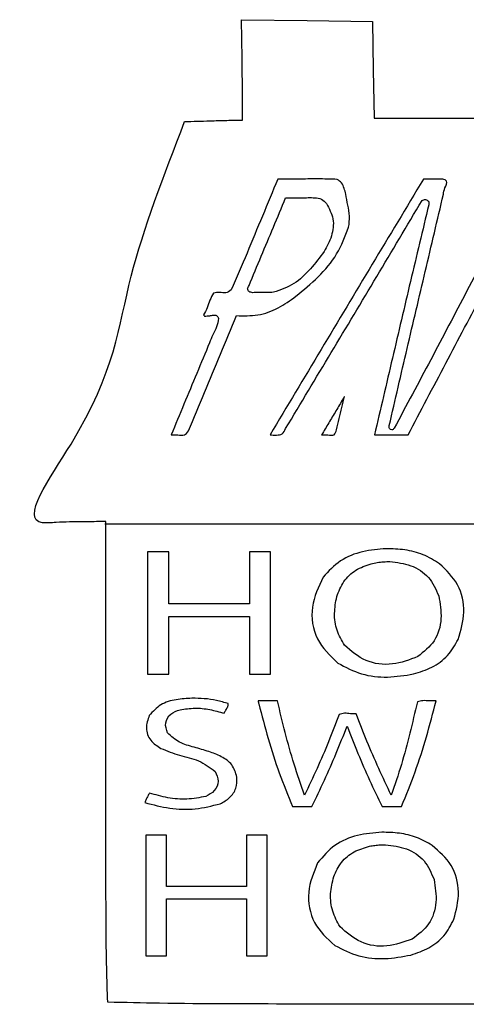
# Model space of a CAD drawing. Extents: x 47 to 6791, y 103 to 3394.
# Drawn here: x 2611 to 2951, y 950 to 1700 of the extents above; entities that cross this region are included whole.
import ezdxf

# ---------------------------------------------------------------- set-up
doc = ezdxf.new("R2010")
doc.units = 0
for name, color, linetype in [('3.1mm', 7, 'CONTINUOUS'), ('3.1mm_1', 7, 'CONTINUOUS'), ('6.35mm', 7, 'CONTINUOUS')]:
    doc.layers.add(name, color=color, linetype=linetype)

msp = doc.modelspace()

# ---------------------------------------------------------------- linework, layer by layer
at = {"layer": '3.1mm', "color": 7}
for p, q in [((2830.41248, 1578.6564), (2830.41248, 1578.65624)), ((2830.74688, 1564.42648), (2830.74688, 1564.42648)), ((2857.2156, 1411.159296), (2857.2156, 1411.159296)), ((2801.5656, 1383.718672), (2801.5656, 1383.718672)), ((2890.1516, 1296.945312), (2890.1516, 1296.945312)), ((2892.91248, 1287.115624), (2892.91248, 1287.115624)), ((2708.26248, 1201.414064), (2708.26248, 1201.414064)), ((2742.11248, 1183.046872), (2742.11248, 1183.046872)), ((2792.98752, 1178.868752), (2792.98752, 1178.868752)), ((2886.78128, 1080.954688), (2886.78128, 1080.954688)), ((2889.51096, 1071.346872), (2889.51096, 1071.346872)), ((2706.87656, 986.868752), (2706.87656, 986.868752))]:
    msp.add_line(p, q, dxfattribs=at)
for points, knots in [([(2807.5484, 1578.59704), (2803.613494, 1569.203984), (2795.742721, 1550.415578), (2784.130231, 1522.165729), (2776.078024, 1503.466642), (2772.05472, 1494.1236)], [0, 0, 0, 0, 30.551907, 61.111278, 91.628174, 91.628174, 91.628174, 91.628174]), ([(2918.4172, 1578.61088), (2905.433686, 1556.956188), (2879.466661, 1513.646809), (2840.516143, 1448.68273), (2814.549115, 1405.373359), (2801.5656, 1383.718672)], [0, 0, 0, 0, 75.746129, 151.492238, 227.238353, 227.238353, 227.238353, 227.238353]), ([(2830.41248, 1578.65624), (2827.87206, 1578.637027), (2822.791205, 1578.5986), (2815.169773, 1578.535832), (2810.088845, 1578.576638), (2807.5484, 1578.59704)], [0, 0, 0, 0, 7.621513, 15.243074, 22.864524, 22.864524, 22.864524, 22.864524]), ([(2852.73056, 1578.33048), (2850.257951, 1578.4281), (2845.305388, 1578.623631), (2837.863757, 1578.684352), (2832.897271, 1578.665721), (2830.41248, 1578.6564)], [0, 0, 0, 0, 7.423181, 14.868411, 22.322929, 22.322929, 22.322929, 22.322929]), ([(2859.3344, 1567.12832), (2858.924535, 1568.568982), (2858.095865, 1571.481729), (2856.516219, 1575.882886), (2853.95833, 1577.536674), (2852.73056, 1578.33048)], [0, 0, 0, 0, 4.531225, 9.16128, 13.43506, 13.43506, 13.43506, 13.43506]), ([(2933.70224, 1567.04808), (2933.928702, 1568.617998), (2934.38619, 1571.789467), (2937.550892, 1577.003227), (2934.445173, 1578.155748), (2933.21872, 1578.61088)], [0, 0, 0, 0, 5.026949, 10.15519, 13.502002, 13.502002, 13.502002, 13.502002]), ([(2785.57576, 1497.478896), (2788.675677, 1504.907969), (2794.875512, 1519.766114), (2804.1751, 1542.053408), (2810.375059, 1556.911507), (2813.47504, 1564.34056)], [0, 0, 0, 0, 24.149649, 48.299295, 72.448961, 72.448961, 72.448961, 72.448961]), ([(2813.47232, 1388.523112), (2825.048215, 1407.824203), (2848.19998, 1446.426341), (2883.020302, 1504.274077), (2905.952606, 1543.006976), (2917.41872, 1562.37336)], [0, 0, 0, 0, 67.518942, 135.037734, 202.556068, 202.556068, 202.556068, 202.556068]), ([(2813.47504, 1564.34056), (2815.394267, 1564.313041), (2819.232311, 1564.258009), (2824.989745, 1564.34661), (2828.827656, 1564.399854), (2830.74688, 1564.42648)], [0, 0, 0, 0, 5.757942, 11.51465, 17.272966, 17.272966, 17.272966, 17.272966]), ([(2830.74688, 1564.42648), (2832.435708, 1564.45107), (2835.773538, 1564.499669), (2840.955936, 1563.646449), (2843.352317, 1561.215132), (2844.55472, 1559.9952)], [0, 0, 0, 0, 5.098627, 10.07702, 15.090541, 15.090541, 15.090541, 15.090541]), ([(2861.4828, 1541.858), (2861.859335, 1544.675927), (2862.615621, 1550.335848), (2860.817436, 1558.744758), (2859.828602, 1564.334608), (2859.3344, 1567.12832)], [0, 0, 0, 0, 8.463473, 16.999233, 25.527583, 25.527583, 25.527583, 25.527583]), ([(2892.4672, 1390.760856), (2896.974711, 1410.349576), (2905.995407, 1449.551681), (2919.931149, 1508.269507), (2929.112159, 1547.456427), (2933.70224, 1567.04808)], [0, 0, 0, 0, 60.301725, 120.67938, 181.045897, 181.045897, 181.045897, 181.045897]), ([(2917.41872, 1562.37336), (2918.292417, 1562.722852), (2919.970444, 1563.39409), (2922.722524, 1561.797009), (2922.597311, 1559.947886), (2922.5328, 1558.9952)], [0, 0, 0, 0, 2.722885, 5.229592, 7.893589, 7.893589, 7.893589, 7.893589]), ([(2844.55472, 1559.9952), (2846.644543, 1556.163733), (2850.856387, 1548.441771), (2849.048015, 1534.862629), (2844.940379, 1527.237342), (2842.88752, 1523.42648)], [0, 0, 0, 0, 12.806681, 25.810668, 38.802507, 38.802507, 38.802507, 38.802507]), ([(2922.5328, 1558.9952), (2917.861795, 1539.539867), (2908.518938, 1500.625674), (2894.875508, 1442.164552), (2885.726245, 1403.20067), (2881.1516, 1383.718672)], [0, 0, 0, 0, 60.024454, 120.059795, 180.09549, 180.09549, 180.09549, 180.09549]), ([(2979.27152, 1545.81952), (2970.049873, 1528.352274), (2951.606347, 1493.417343), (2924.13626, 1440.914723), (2905.479365, 1406.095676), (2896.1516, 1388.687424)], [0, 0, 0, 0, 59.256184, 118.513853, 177.762863, 177.762863, 177.762863, 177.762863]), ([(2906.7828, 1383.718672), (2916.35832, 1401.887075), (2935.509361, 1438.223882), (2964.235922, 1492.729097), (2983.38696, 1529.065912), (2992.96248, 1547.23432)], [0, 0, 0, 0, 61.611955, 123.223915, 184.835885, 184.835885, 184.835885, 184.835885]), ([(2821.35, 1489.307976), (2827.100265, 1494.06624), (2838.608669, 1503.589284), (2853.424792, 1520.852131), (2858.802168, 1534.870045), (2861.4828, 1541.858)], [0, 0, 0, 0, 22.409182, 44.849054, 67.154851, 67.154851, 67.154851, 67.154851]), ([(2842.88752, 1523.42648), (2839.504271, 1518.929151), (2832.739549, 1509.936853), (2820.364784, 1497.881909), (2809.610246, 1494.192435), (2804.25312, 1492.354608)], [0, 0, 0, 0, 16.92886, 33.84884, 50.642528, 50.642528, 50.642528, 50.642528]), ([(2772.05472, 1494.1236), (2770.723418, 1493.178661), (2768.016524, 1491.257347), (2763.138011, 1492.507013), (2760.03622, 1492.002651), (2758.52184, 1491.756408)], [0, 0, 0, 0, 4.667203, 9.48968, 14.090294, 14.090294, 14.090294, 14.090294]), ([(2788.27656, 1492.020232), (2787.360922, 1492.173909), (2785.641534, 1492.462484), (2783.958858, 1495.103718), (2785.010798, 1496.648984), (2785.57576, 1497.478896)], [0, 0, 0, 0, 2.71039, 5.089582, 7.849779, 7.849779, 7.849779, 7.849779]), ([(2758.52184, 1491.756408), (2757.536244, 1489.973447), (2755.555438, 1486.390135), (2753.908455, 1480.438729), (2751.890206, 1476.859945), (2750.8828, 1475.0736)], [0, 0, 0, 0, 6.093394, 12.246217, 18.378122, 18.378122, 18.378122, 18.378122]), ([(2776.00312, 1474.534536), (2781.480593, 1474.404608), (2792.409719, 1474.145364), (2808.102935, 1479.80525), (2816.930714, 1486.13782), (2821.35, 1489.307976)], [0, 0, 0, 0, 16.326946, 32.576927, 48.866688, 48.866688, 48.866688, 48.866688]), ([(2804.25312, 1492.354608), (2802.482402, 1492.212979), (2798.938653, 1491.929536), (2793.607262, 1492.202323), (2790.053813, 1492.080941), (2788.27656, 1492.020232)], [0, 0, 0, 0, 5.323369, 10.653694, 15.987188, 15.987188, 15.987188, 15.987188]), ([(2739.34008, 1386.67212), (2743.413722, 1396.434622), (2751.561006, 1415.959627), (2763.781427, 1445.247346), (2771.929222, 1464.772139), (2776.00312, 1474.534536)], [0, 0, 0, 0, 31.734981, 63.469964, 95.204951, 95.204951, 95.204951, 95.204951]), ([(2750.8828, 1475.0736), (2751.139444, 1474.706805), (2751.829959, 1473.719926), (2753.783513, 1474.532776), (2755.073101, 1474.506453), (2755.68752, 1474.493912)], [0, 0, 0, 0, 1.229994, 3.309361, 5.201633, 5.201633, 5.201633, 5.201633]), ([(2762.3484, 1472.414224), (2761.953056, 1470.250353), (2761.154094, 1465.877326), (2757.826101, 1460.072135), (2756.269937, 1455.916791), (2755.4956, 1453.84912)], [0, 0, 0, 0, 6.550306, 13.237692, 19.861006, 19.861006, 19.861006, 19.861006]), ([(2755.68752, 1474.493912), (2756.539325, 1474.646755), (2758.22726, 1474.949629), (2761.193848, 1474.971299), (2761.966301, 1473.260488), (2762.3484, 1472.414224)], [0, 0, 0, 0, 2.662345, 5.275694, 7.833782, 7.833782, 7.833782, 7.833782]), ([(2755.4956, 1453.84912), (2752.244186, 1446.056874), (2745.741358, 1430.472381), (2735.987102, 1407.095641), (2729.484234, 1391.511156), (2726.2328, 1383.718912)], [0, 0, 0, 0, 25.330161, 50.660328, 75.99051, 75.99051, 75.99051, 75.99051]), ([(2857.2156, 1411.159296), (2855.401712, 1408.107413), (2851.773884, 1402.003561), (2846.309378, 1392.861292), (2842.666646, 1386.766212), (2840.84528, 1383.718672)], [0, 0, 0, 0, 10.650707, 21.301711, 31.952715, 31.952715, 31.952715, 31.952715]), ([(2852.26464, 1387.611232), (2852.933427, 1390.436088), (2854.271056, 1396.086031), (2856.286643, 1404.559021), (2857.642419, 1410.205002), (2858.32032, 1413.028048)], [0, 0, 0, 0, 8.708833, 17.418381, 26.128272, 26.128272, 26.128272, 26.128272]), ([(2858.32032, 1413.028048), (2858.197573, 1412.820408), (2857.95208, 1412.405129), (2857.583841, 1411.782211), (2857.338347, 1411.366934), (2857.2156, 1411.159296)], [0, 0, 0, 0, 0.723623, 1.447244, 2.170862, 2.170862, 2.170862, 2.170862]), ([(2801.5656, 1383.718672), (2803.18092, 1383.627729), (2806.242413, 1383.455366), (2811.467062, 1383.892798), (2812.787934, 1386.942805), (2813.47232, 1388.523112)], [0, 0, 0, 0, 4.960327, 9.401237, 14.176361, 14.176361, 14.176361, 14.176361]), ([(2896.1516, 1388.687424), (2895.59192, 1388.100815), (2894.514219, 1386.97126), (2892.150585, 1388.468458), (2892.357732, 1389.968274), (2892.4672, 1390.760856)], [0, 0, 0, 0, 2.161556, 4.162223, 6.404327, 6.404327, 6.404327, 6.404327]), ([(2726.2328, 1383.718912), (2727.872121, 1383.813372), (2731.167386, 1384.003248), (2736.473431, 1382.639743), (2738.441259, 1385.407792), (2739.34008, 1386.67212)], [0, 0, 0, 0, 5.025562, 10.102081, 14.370414, 14.370414, 14.370414, 14.370414]), ([(2840.84528, 1383.718672), (2842.406278, 1383.777518), (2845.468164, 1383.892944), (2850.949222, 1382.769866), (2851.842713, 1386.058341), (2852.26464, 1387.611232)], [0, 0, 0, 0, 4.877772, 9.567713, 13.763978, 13.763978, 13.763978, 13.763978]), ([(2881.1516, 1383.718672), (2883.999501, 1383.718672), (2889.695316, 1383.718672), (2898.239049, 1383.718672), (2903.934881, 1383.718672), (2906.7828, 1383.718672)], [0, 0, 0, 0, 8.543704, 17.087443, 25.6312, 25.6312, 25.6312, 25.6312]), ([(2724.35936, 1294.665624), (2722.570826, 1294.665624), (2718.993751, 1294.665624), (2713.628124, 1294.665624), (2710.051032, 1294.665624), (2708.26248, 1294.665624)], [0, 0, 0, 0, 5.365603, 10.731224, 16.09688, 16.09688, 16.09688, 16.09688]), ([(2708.26248, 1294.665624), (2708.26248, 1284.304339), (2708.26248, 1263.581771), (2708.26248, 1232.497917), (2708.26248, 1211.775349), (2708.26248, 1201.414064)], [0, 0, 0, 0, 31.083854, 62.167706, 93.25156, 93.25156, 93.25156, 93.25156]), ([(2801.96872, 1294.665624), (2800.180186, 1294.665624), (2796.603111, 1294.665624), (2791.237484, 1294.665624), (2787.660392, 1294.665624), (2785.87184, 1294.665624)], [0, 0, 0, 0, 5.365603, 10.731224, 16.09688, 16.09688, 16.09688, 16.09688]), ([(2801.96872, 1201.414064), (2801.96872, 1211.775349), (2801.96872, 1232.497917), (2801.96872, 1263.581771), (2801.96872, 1284.304339), (2801.96872, 1294.665624)], [0, 0, 0, 0, 31.083854, 62.167706, 93.25156, 93.25156, 93.25156, 93.25156]), ([(2890.1516, 1296.945312), (2884.112725, 1296.474502), (2872.019873, 1295.531705), (2854.558564, 1288.707208), (2846.174578, 1279.791575), (2841.98904, 1275.340624)], [0, 0, 0, 0, 18.153586, 36.352574, 54.495597, 54.495597, 54.495597, 54.495597]), ([(2930.72656, 1285.540624), (2926.646056, 1288.057803), (2918.503455, 1293.080807), (2904.419779, 1296.568323), (2894.909966, 1296.819588), (2890.1516, 1296.945312)], [0, 0, 0, 0, 14.313858, 28.56315, 42.833189, 42.833189, 42.833189, 42.833189]), ([(2852.41872, 1260.489064), (2853.971349, 1264.435702), (2857.069783, 1272.311634), (2866.585835, 1281.373232), (2874.57834, 1284.148183), (2878.5844, 1285.539064)], [0, 0, 0, 0, 12.625016, 25.194549, 37.825925, 37.825925, 37.825925, 37.825925]), ([(2878.5844, 1285.539064), (2880.150735, 1285.903583), (2883.281677, 1286.632218), (2888.092621, 1287.096447), (2891.305147, 1287.109229), (2892.91248, 1287.115624)], [0, 0, 0, 0, 4.820376, 9.635436, 14.456914, 14.456914, 14.456914, 14.456914]), ([(2892.91248, 1287.115624), (2898.305005, 1286.500648), (2909.076849, 1285.272203), (2923.571486, 1276.074137), (2927.926961, 1266.034158), (2930.1, 1261.025)], [0, 0, 0, 0, 16.199036, 32.358398, 48.44818, 48.44818, 48.44818, 48.44818]), ([(2944.96408, 1227.896872), (2947.001111, 1234.735915), (2951.075129, 1248.41385), (2946.181864, 1270.521325), (2935.877781, 1280.534723), (2930.72656, 1285.540624)], [0, 0, 0, 0, 21.21815, 42.435834, 63.646761, 63.646761, 63.646761, 63.646761]), ([(2841.98904, 1275.340624), (2838.498519, 1267.915391), (2831.510457, 1253.04999), (2835.4339, 1226.945758), (2847.322154, 1215.497587), (2853.24688, 1209.792184)], [0, 0, 0, 0, 24.29757, 48.644011, 72.832043, 72.832043, 72.832043, 72.832043]), ([(2858.37656, 1223.359376), (2856.210122, 1227.093415), (2851.860478, 1234.590393), (2850.0849, 1247.749683), (2851.642012, 1256.249331), (2852.41872, 1260.489064)], [0, 0, 0, 0, 12.858612, 25.816745, 38.713484, 38.713484, 38.713484, 38.713484]), ([(2930.1, 1261.025), (2931.13448, 1255.25104), (2933.203779, 1243.701236), (2928.098243, 1225.77458), (2918.797631, 1218.410442), (2914.16872, 1214.745312)], [0, 0, 0, 0, 17.517101, 35.039916, 52.402239, 52.402239, 52.402239, 52.402239]), ([(2724.35936, 1201.414064), (2724.35936, 1206.301563), (2724.35936, 1216.076563), (2724.35936, 1230.739061), (2724.35936, 1240.514061), (2724.35936, 1245.40156)], [0, 0, 0, 0, 14.662498, 29.324998, 43.987496, 43.987496, 43.987496, 43.987496]), ([(2785.87184, 1245.40156), (2785.87184, 1240.514061), (2785.87184, 1230.739061), (2785.87184, 1216.076563), (2785.87184, 1206.301563), (2785.87184, 1201.414064)], [0, 0, 0, 0, 14.662498, 29.324998, 43.987496, 43.987496, 43.987496, 43.987496]), ([(2914.16872, 1214.745312), (2907.850867, 1212.332825), (2895.192636, 1207.499249), (2873.883447, 1210.048795), (2863.530086, 1218.935766), (2858.37656, 1223.359376)], [0, 0, 0, 0, 20.144229, 40.360276, 60.396277, 60.396277, 60.396277, 60.396277]), ([(2910.8676, 1201.5312), (2915.630002, 1203.010642), (2925.132813, 1205.962693), (2937.581527, 1214.920412), (2942.508439, 1223.580542), (2944.96408, 1227.896872)], [0, 0, 0, 0, 14.926376, 29.783821, 44.547303, 44.547303, 44.547303, 44.547303]), ([(2853.24688, 1209.792184), (2859.146473, 1206.689604), (2870.953614, 1200.480261), (2891.204556, 1198.318678), (2904.31024, 1200.459867), (2910.8676, 1201.5312)], [0, 0, 0, 0, 19.854325, 39.735419, 59.64395, 59.64395, 59.64395, 59.64395]), ([(2708.26248, 1201.414064), (2710.051032, 1201.414064), (2713.628124, 1201.414064), (2718.993751, 1201.414064), (2722.570826, 1201.414064), (2724.35936, 1201.414064)], [0, 0, 0, 0, 5.365656, 10.731277, 16.09688, 16.09688, 16.09688, 16.09688]), ([(2785.87184, 1201.414064), (2787.660392, 1201.414064), (2791.237484, 1201.414064), (2796.603111, 1201.414064), (2800.180186, 1201.414064), (2801.96872, 1201.414064)], [0, 0, 0, 0, 5.365656, 10.731277, 16.09688, 16.09688, 16.09688, 16.09688]), ([(2742.11248, 1183.046872), (2738.063557, 1182.830607), (2729.959125, 1182.397726), (2717.79929, 1178.99075), (2712.28913, 1172.88119), (2709.56096, 1169.856248)], [0, 0, 0, 0, 12.210552, 24.440968, 36.434772, 36.434772, 36.434772, 36.434772]), ([(2769.7984, 1178.928128), (2766.798077, 1179.803367), (2760.797004, 1181.55397), (2751.487249, 1182.918723), (2745.237324, 1183.004157), (2742.11248, 1183.046872)], [0, 0, 0, 0, 9.369067, 18.739469, 28.109166, 28.109166, 28.109166, 28.109166]), ([(2766.6016, 1171.557816), (2767.010589, 1172.404289), (2767.840342, 1174.121607), (2769.481268, 1176.356795), (2769.700063, 1178.130802), (2769.7984, 1178.928128)], [0, 0, 0, 0, 2.826725, 5.734838, 8.108911, 8.108911, 8.108911, 8.108911]), ([(2807.27032, 1181.054688), (2805.62362, 1181.054688), (2802.330213, 1181.054688), (2797.390107, 1181.054688), (2794.0967, 1181.054688), (2792.45, 1181.054688)], [0, 0, 0, 0, 4.940101, 9.880219, 14.82032, 14.82032, 14.82032, 14.82032]), ([(2792.45, 1181.054688), (2792.509728, 1180.811806), (2792.629184, 1180.326044), (2792.808335, 1179.597393), (2792.927792, 1179.111632), (2792.98752, 1178.868752)], [0, 0, 0, 0, 0.750355, 1.500704, 2.251054, 2.251054, 2.251054, 2.251054]), ([(2792.98752, 1178.868752), (2795.299841, 1169.993597), (2799.925814, 1152.238177), (2808.227127, 1125.966561), (2815.23457, 1109.00011), (2818.73752, 1100.518752)], [0, 0, 0, 0, 27.514478, 55.044798, 82.563002, 82.563002, 82.563002, 82.563002]), ([(2827.89376, 1109.237504), (2825.155072, 1117.082098), (2819.677604, 1132.771546), (2812.972573, 1156.792202), (2809.171104, 1172.967053), (2807.27032, 1181.054688)], [0, 0, 0, 0, 24.92159, 49.844001, 74.767705, 74.767705, 74.767705, 74.767705]), ([(2913.87792, 1180.277016), (2911.964657, 1172.291365), (2908.138098, 1156.319928), (2901.977762, 1132.44786), (2896.594522, 1116.923866), (2893.90312, 1109.162496)], [0, 0, 0, 0, 24.6378, 49.276022, 73.91026, 73.91026, 73.91026, 73.91026]), ([(2901.7844, 1100.518752), (2905.32644, 1109.254775), (2912.409891, 1126.725268), (2920.976249, 1153.694558), (2925.712946, 1171.93468), (2928.08128, 1181.054688)], [0, 0, 0, 0, 28.271862, 56.538693, 84.805196, 84.805196, 84.805196, 84.805196]), ([(2928.08128, 1181.054688), (2926.445876, 1180.999485), (2923.12431, 1180.887366), (2918.322825, 1181.515003), (2915.279227, 1180.667306), (2913.87792, 1180.277016)], [0, 0, 0, 0, 4.913285, 9.979058, 14.301498, 14.301498, 14.301498, 14.301498]), ([(2723.4344, 1156.610936), (2722.599651, 1159.151941), (2720.925989, 1164.246631), (2725.530538, 1171.762781), (2730.525138, 1173.467166), (2733.0344, 1174.32344)], [0, 0, 0, 0, 7.712204, 15.462892, 23.288192, 23.288192, 23.288192, 23.288192]), ([(2733.0344, 1174.32344), (2736.786393, 1174.862844), (2744.294346, 1175.942221), (2755.697962, 1174.735972), (2762.966736, 1172.617294), (2766.6016, 1171.557816)], [0, 0, 0, 0, 11.337329, 22.68664, 34.038933, 34.038933, 34.038933, 34.038933]), ([(2854.28592, 1170.714064), (2851.634308, 1163.765881), (2846.331137, 1149.869652), (2837.502188, 1129.372736), (2831.0966, 1115.949312), (2827.89376, 1109.237504)], [0, 0, 0, 0, 22.30924, 44.618041, 66.927476, 66.927476, 66.927476, 66.927476]), ([(2867.09376, 1171.175), (2865.653765, 1171.15522), (2862.764549, 1171.115533), (2858.450811, 1171.893306), (2855.661308, 1171.10349), (2854.28592, 1170.714064)], [0, 0, 0, 0, 4.323236, 8.674167, 12.905941, 12.905941, 12.905941, 12.905941]), ([(2893.90312, 1109.162496), (2890.705404, 1115.956364), (2884.310032, 1129.543973), (2875.302586, 1150.196806), (2869.83003, 1164.182283), (2867.09376, 1171.175)], [0, 0, 0, 0, 22.526033, 45.05164, 67.577107, 67.577107, 67.577107, 67.577107]), ([(2709.56096, 1169.856248), (2708.437708, 1166.704932), (2706.190985, 1160.401688), (2709.957459, 1150.236182), (2715.605477, 1146.655961), (2718.44216, 1144.857816)], [0, 0, 0, 0, 9.813008, 19.627919, 29.531325, 29.531325, 29.531325, 29.531325]), ([(2754.97952, 1142.400808), (2751.262598, 1143.538898), (2743.806481, 1145.821898), (2732.246443, 1148.750935), (2726.353388, 1154.007311), (2723.4344, 1156.610936)], [0, 0, 0, 0, 11.707988, 23.486131, 35.046152, 35.046152, 35.046152, 35.046152]), ([(2833.54376, 1100.518752), (2836.728471, 1107.229347), (2843.094603, 1120.643604), (2852.066616, 1141.029689), (2857.535834, 1154.82573), (2860.27032, 1161.72344)], [0, 0, 0, 0, 22.28347, 44.543917, 66.802358, 66.802358, 66.802358, 66.802358]), ([(2860.27032, 1161.72344), (2863.010355, 1154.825982), (2868.489065, 1141.034491), (2877.2874, 1120.574229), (2883.741646, 1107.206054), (2886.97032, 1100.518752)], [0, 0, 0, 0, 22.265226, 44.519401, 66.79499, 66.79499, 66.79499, 66.79499]), ([(2718.44216, 1144.857816), (2723.086505, 1142.94884), (2732.415696, 1139.114241), (2747.547317, 1136.419338), (2755.675249, 1130.283349), (2759.7016, 1127.243752)], [0, 0, 0, 0, 15.067389, 30.26617, 45.18618, 45.18618, 45.18618, 45.18618]), ([(2776.34376, 1123), (2775.340734, 1126.296307), (2773.328079, 1132.910626), (2764.506974, 1138.959204), (2758.165096, 1141.250082), (2754.97952, 1142.400808)], [0, 0, 0, 0, 10.057464, 20.18115, 30.398729, 30.398729, 30.398729, 30.398729]), ([(2759.7016, 1127.243752), (2760.839495, 1124.822655), (2763.120883, 1119.968552), (2759.657552, 1111.883795), (2754.971148, 1109.430642), (2752.6172, 1108.19844)], [0, 0, 0, 0, 7.733252, 15.504546, 23.347446, 23.347446, 23.347446, 23.347446]), ([(2763.54688, 1102.65), (2766.095758, 1104.02404), (2771.166539, 1106.757579), (2776.354228, 1114.287555), (2776.347252, 1120.093591), (2776.34376, 1123)], [0, 0, 0, 0, 8.632483, 17.173603, 25.734698, 25.734698, 25.734698, 25.734698]), ([(2709.69064, 1110.835936), (2709.295348, 1110.027086), (2708.503852, 1108.407522), (2707.031219, 1106.124325), (2706.507587, 1104.395252), (2706.24688, 1103.534376)], [0, 0, 0, 0, 2.701448, 5.409122, 8.093964, 8.093964, 8.093964, 8.093964]), ([(2752.6172, 1108.19844), (2747.848843, 1107.322535), (2738.300023, 1105.568501), (2723.647233, 1106.760273), (2714.341575, 1109.47775), (2709.69064, 1110.835936)], [0, 0, 0, 0, 14.497031, 29.03087, 43.552876, 43.552876, 43.552876, 43.552876]), ([(2706.24688, 1103.534376), (2712.506119, 1101.894075), (2725.033435, 1098.611156), (2744.690197, 1097.913418), (2757.268817, 1101.073023), (2763.54688, 1102.65)], [0, 0, 0, 0, 19.389206, 38.805788, 58.153048, 58.153048, 58.153048, 58.153048]), ([(2818.73752, 1100.518752), (2820.382648, 1100.518752), (2823.672916, 1100.518752), (2828.608329, 1100.518752), (2831.898614, 1100.518752), (2833.54376, 1100.518752)], [0, 0, 0, 0, 4.935384, 9.870803, 14.80624, 14.80624, 14.80624, 14.80624]), ([(2886.97032, 1100.518752), (2888.616321, 1100.518752), (2891.908329, 1100.518752), (2896.846356, 1100.518752), (2900.138381, 1100.518752), (2901.7844, 1100.518752)], [0, 0, 0, 0, 4.938003, 9.876024, 14.81408, 14.81408, 14.81408, 14.81408]), ([(2886.78128, 1080.954688), (2880.569366, 1080.450707), (2868.10188, 1079.439204), (2850.107796, 1072.13216), (2841.938974, 1062.46309), (2837.86872, 1057.645312)], [0, 0, 0, 0, 18.686289, 37.503906, 56.191527, 56.191527, 56.191527, 56.191527]), ([(2925.16096, 1070.942184), (2921.25446, 1073.159856), (2913.447497, 1077.591773), (2900.189578, 1080.616491), (2891.252127, 1080.84192), (2886.78128, 1080.954688)], [0, 0, 0, 0, 13.418105, 26.81547, 40.225559, 40.225559, 40.225559, 40.225559]), ([(2722.72032, 1078.707816), (2720.9599, 1078.707816), (2717.439067, 1078.707816), (2712.157813, 1078.707816), (2708.63698, 1078.707816), (2706.87656, 1078.707816)], [0, 0, 0, 0, 5.281259, 10.562501, 15.84376, 15.84376, 15.84376, 15.84376]), ([(2706.87656, 1078.707816), (2706.87656, 1068.503475), (2706.87656, 1048.094793), (2706.87656, 1017.481772), (2706.87656, 997.073091), (2706.87656, 986.868752)], [0, 0, 0, 0, 30.613024, 61.226046, 91.839064, 91.839064, 91.839064, 91.839064]), ([(2722.72032, 1039.585936), (2722.72032, 1043.932811), (2722.72032, 1052.626561), (2722.72032, 1065.667188), (2722.72032, 1074.360939), (2722.72032, 1078.707816)], [0, 0, 0, 0, 13.040624, 26.08125, 39.12188, 39.12188, 39.12188, 39.12188]), ([(2783.65472, 1078.707816), (2783.65472, 1074.360939), (2783.65472, 1065.667188), (2783.65472, 1052.626561), (2783.65472, 1043.932811), (2783.65472, 1039.585936)], [0, 0, 0, 0, 13.04063, 26.081256, 39.12188, 39.12188, 39.12188, 39.12188]), ([(2799.5, 986.868752), (2799.5, 997.073091), (2799.5, 1017.481772), (2799.5, 1048.094793), (2799.5, 1068.503475), (2799.5, 1078.707816)], [0, 0, 0, 0, 30.613018, 61.22604, 91.839064, 91.839064, 91.839064, 91.839064]), ([(2850.07968, 1047.132816), (2851.837989, 1050.938426), (2855.347818, 1058.534953), (2865.367963, 1066.77175), (2873.379891, 1069.113438), (2877.39688, 1070.287504)], [0, 0, 0, 0, 12.46396, 24.879803, 37.364179, 37.364179, 37.364179, 37.364179]), ([(2877.39688, 1070.287504), (2878.728516, 1070.538609), (2881.390468, 1071.040572), (2885.449277, 1071.337505), (2888.156555, 1071.343748), (2889.51096, 1071.346872)], [0, 0, 0, 0, 4.062598, 8.121174, 12.184346, 12.184346, 12.184346, 12.184346]), ([(2889.51096, 1071.346872), (2894.933941, 1070.725693), (2905.763306, 1069.485237), (2920.272674, 1060.083302), (2924.465587, 1049.907804), (2926.55816, 1044.82948)], [0, 0, 0, 0, 16.286194, 32.522541, 48.698845, 48.698845, 48.698845, 48.698845]), ([(2941.69064, 1014.614064), (2943.454276, 1021.483434), (2946.972289, 1035.186112), (2941.185442, 1056.880653), (2930.502445, 1066.255015), (2925.16096, 1070.942184)], [0, 0, 0, 0, 21.084314, 42.057941, 63.031462, 63.031462, 63.031462, 63.031462]), ([(2837.86872, 1057.645312), (2834.835256, 1050.349417), (2828.761319, 1035.740771), (2833.357739, 1010.781994), (2845.079451, 1000.036994), (2850.92032, 994.682816)], [0, 0, 0, 0, 23.417017, 46.88813, 70.199706, 70.199706, 70.199706, 70.199706]), ([(2854.92968, 1008.925), (2852.799418, 1012.810728), (2848.523711, 1020.609878), (2847.012718, 1034.184179), (2849.059015, 1042.823595), (2850.07968, 1047.132816)], [0, 0, 0, 0, 13.205225, 26.504562, 39.739482, 39.739482, 39.739482, 39.739482]), ([(2926.55816, 1044.82948), (2927.486086, 1039.11003), (2929.341602, 1027.673208), (2923.904372, 1010.06728), (2914.523523, 1003.047451), (2909.85264, 999.55216)], [0, 0, 0, 0, 17.299419, 34.592557, 51.742198, 51.742198, 51.742198, 51.742198]), ([(2783.65472, 1039.585936), (2776.884221, 1039.585936), (2763.343236, 1039.585936), (2743.031769, 1039.585936), (2729.490801, 1039.585936), (2722.72032, 1039.585936)], [0, 0, 0, 0, 20.311496, 40.622957, 60.9344, 60.9344, 60.9344, 60.9344]), ([(2722.72032, 986.868752), (2722.72032, 991.686459), (2722.72032, 1001.321876), (2722.72032, 1015.775001), (2722.72032, 1025.410419), (2722.72032, 1030.228128)], [0, 0, 0, 0, 14.453122, 28.906248, 43.359376, 43.359376, 43.359376, 43.359376]), ([(2722.72032, 1030.228128), (2729.490801, 1030.228128), (2743.031769, 1030.228128), (2763.343236, 1030.228128), (2776.884221, 1030.228128), (2783.65472, 1030.228128)], [0, 0, 0, 0, 20.311443, 40.622904, 60.9344, 60.9344, 60.9344, 60.9344]), ([(2783.65472, 1030.228128), (2783.65472, 1025.410419), (2783.65472, 1015.775001), (2783.65472, 1001.321876), (2783.65472, 991.686459), (2783.65472, 986.868752)], [0, 0, 0, 0, 14.453128, 28.906254, 43.359376, 43.359376, 43.359376, 43.359376]), ([(2908.8828, 987.412496), (2913.556672, 988.993389), (2922.875547, 992.145409), (2934.906788, 1001.444809), (2939.429147, 1010.223907), (2941.69064, 1014.614064)], [0, 0, 0, 0, 14.764014, 29.436836, 44.11372, 44.11372, 44.11372, 44.11372]), ([(2909.85264, 999.55216), (2903.576603, 997.286923), (2891.004172, 992.749103), (2870.013569, 995.53442), (2859.942251, 1004.475138), (2854.92968, 1008.925)], [0, 0, 0, 0, 19.883346, 39.831184, 59.596938, 59.596938, 59.596938, 59.596938]), ([(2850.92032, 994.682816), (2856.897498, 991.685874), (2868.853735, 985.691046), (2889.203027, 983.776572), (2902.314685, 986.199008), (2908.8828, 987.412496)], [0, 0, 0, 0, 19.924455, 39.855184, 59.860761, 59.860761, 59.860761, 59.860761]), ([(2706.87656, 986.868752), (2708.63698, 986.868752), (2712.157813, 986.868752), (2717.439067, 986.868752), (2720.9599, 986.868752), (2722.72032, 986.868752)], [0, 0, 0, 0, 5.281259, 10.562501, 15.84376, 15.84376, 15.84376, 15.84376])]:
    msp.add_open_spline(points, degree=3, knots=knots, dxfattribs=at)
for points in [[(2933.21872, 1578.61088), (2931.574107, 1578.61088), (2928.28488, 1578.61088), (2923.35104, 1578.61088), (2920.061813, 1578.61088), (2918.4172, 1578.61088)], [(2724.35936, 1254.97656), (2724.35936, 1259.386456), (2724.35936, 1268.206248), (2724.35936, 1281.435936), (2724.35936, 1290.255728), (2724.35936, 1294.665624)], [(2785.87184, 1294.665624), (2785.87184, 1290.255728), (2785.87184, 1281.435936), (2785.87184, 1268.206248), (2785.87184, 1259.386456), (2785.87184, 1254.97656)], [(2785.87184, 1254.97656), (2779.03712, 1254.97656), (2765.36768, 1254.97656), (2744.86352, 1254.97656), (2731.19408, 1254.97656), (2724.35936, 1254.97656)], [(2724.35936, 1245.40156), (2731.19408, 1245.40156), (2744.86352, 1245.40156), (2765.36768, 1245.40156), (2779.03712, 1245.40156), (2785.87184, 1245.40156)], [(2799.5, 1078.707816), (2797.739413, 1078.707816), (2794.21824, 1078.707816), (2788.93648, 1078.707816), (2785.415307, 1078.707816), (2783.65472, 1078.707816)], [(2783.65472, 986.868752), (2785.415307, 986.868752), (2788.93648, 986.868752), (2794.21824, 986.868752), (2797.739413, 986.868752), (2799.5, 986.868752)]]:
    msp.add_open_spline(points, degree=3, dxfattribs=at)
at = {"layer": '3.1mm_1', "color": 7}
msp.add_line((2675.6244, 1315.855824), (3241.29968, 1315.855824), dxfattribs=at)
at = {"layer": '6.35mm', "color": 5}
for p, q in [((2780.294657, 1670.335795), (2779.906834, 1700.015522)), ((2779.906834, 1700.015522), (2829.781921, 1699.362019)), ((2829.781921, 1699.362019), (2879.657009, 1698.708515)), ((2879.657009, 1698.708515), (2880.284011, 1661.810016)), ((2880.284011, 1661.810016), (2880.911014, 1624.911518)), ((2880.911014, 1624.911518), (3097.690421, 1624.911518)), ((2676.366266, 1317.630831), (2670.821887, 1317.630831)), ((2676.366266, 1135.357949), (2676.366266, 1317.630831)), ((2677.881072, 951.4729), (2677.881072, 951.4729))]:
    msp.add_line(p, q, dxfattribs=at)
for points, knots in [([(2780.683831, 1623.410186), (2780.678691, 1627.136138), (2780.666823, 1635.739621), (2780.532724, 1651.381682), (2780.383061, 1663.297308), (2780.294657, 1670.335795)], [0, 0, 0, 0, 11.177838, 25.810411, 46.927545, 46.927545, 46.927545, 46.927545]), ([(2670.821887, 1317.630831), (2666.651458, 1317.533829), (2655.808293, 1317.281621), (2642.281654, 1317.457728), (2607.067599, 1313.991738), (2683.125142, 1417.217205), (2687.664876, 1495.770005), (2720.695187, 1581.419857), (2736.488252, 1622.372353)], [0, 0, 0, 0, 12.423442, 32.301094, 42.691713, 106.542286, 242.454096, 366.978867, 366.978867, 366.978867, 366.978867]), ([(2736.488252, 1622.372353), (2742.925423, 1622.55661), (2753.631705, 1622.863065), (2768.360509, 1623.385353), (2776.65779, 1623.402073), (2780.683831, 1623.410186)], [0, 0, 0, 0, 19.319801, 32.132629, 44.20991, 44.20991, 44.20991, 44.20991]), ([(2677.881072, 951.4729), (2677.600636, 960.069155), (2676.602145, 990.676054), (2676.598642, 1051.984594), (2676.451766, 1104.681647), (2676.366266, 1135.357949)], [0, 0, 0, 0, 25.801593, 91.866371, 183.898802, 183.898802, 183.898802, 183.898802]), ([(2961.386263, 949.857853), (2913.971124, 949.950547), (2832.605342, 950.109614), (2738.093419, 950.10252), (2691.015713, 951.173967), (2677.881072, 951.4729)], [0, 0, 0, 0, 142.248095, 244.101941, 283.515404, 283.515404, 283.515404, 283.515404])]:
    msp.add_open_spline(points, degree=3, knots=knots, dxfattribs=at)

doc.saveas('drawing.dxf')
